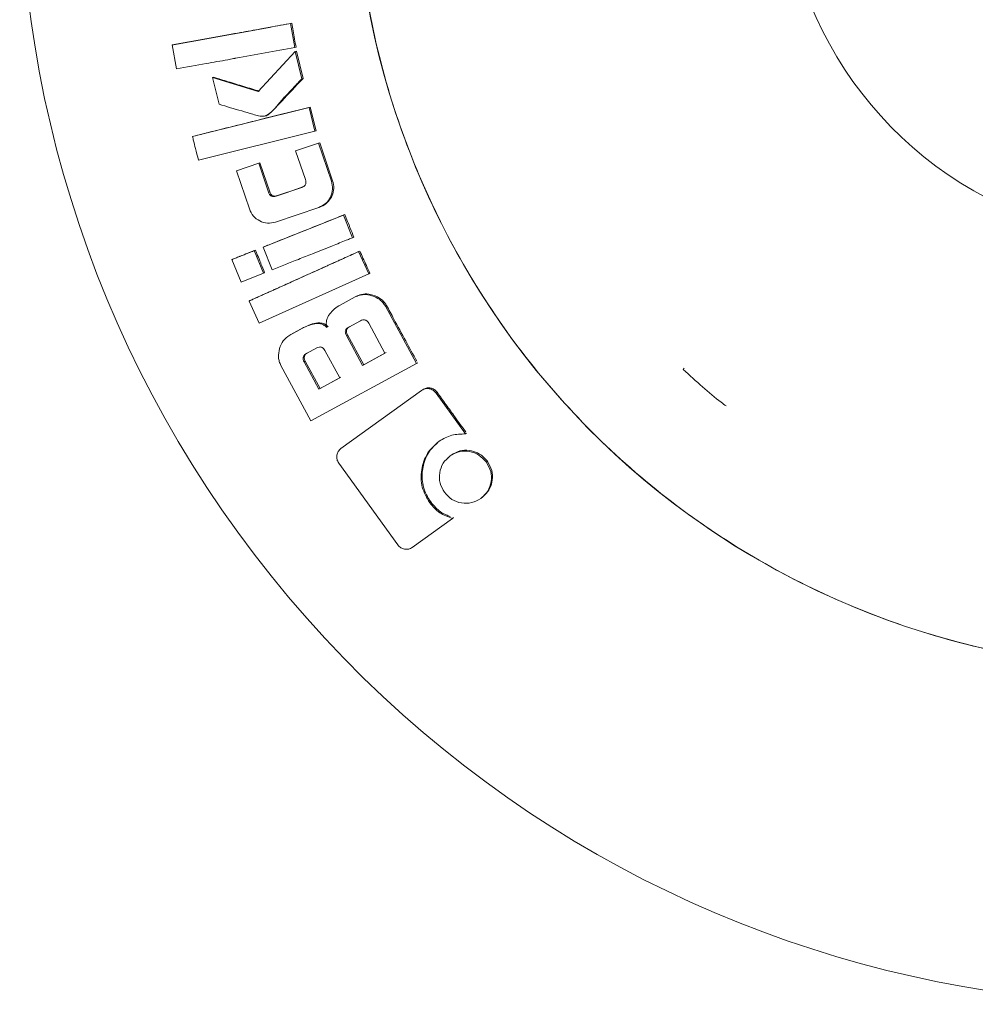
# Model space of a CAD drawing. Units: millimetres. Extents: x 5 to 417, y -6 to 292.
# Drawn here: x 90 to 97, y 188 to 196 of the extents above; entities that cross this region are included whole.
import ezdxf

# ---------------------------------------------------------------- set-up
doc = ezdxf.new("R2010")
doc.units = ezdxf.units.MM

msp = doc.modelspace()

# ---------------------------------------------------------------- linework, layer by layer
at = {"color": 7, "linetype": 'Continuous', "lineweight": 15}
for p, q in [((91.8055, 196.058), (91.7948, 196.056)), ((91.8305, 195.8594), (91.7948, 196.056)), ((90.8262, 195.8808), (90.8368, 195.8828)), ((90.8262, 195.8808), (90.8618, 195.6842)), ((91.8332, 195.8275), (91.5316, 195.4988)), ((91.8305, 195.8594), (91.8411, 195.8617)), ((91.8332, 195.8275), (91.8438, 195.8299)), ((91.8888, 195.6041), (91.8332, 195.8275)), ((91.8438, 195.8299), (91.8993, 195.6068)), ((91.1559, 195.6132), (91.1665, 195.6156)), ((91.1559, 195.6132), (91.2104, 195.3946)), ((91.5316, 195.4988), (91.1559, 195.6132)), ((91.8888, 195.6041), (91.8993, 195.6068)), ((91.9476, 195.3689), (90.9921, 195.1305)), ((91.958, 195.3719), (91.9476, 195.3689)), ((91.9963, 195.175), (91.9476, 195.3689)), ((91.958, 195.3719), (92.0066, 195.1783)), ((91.5926, 195.2994), (91.5822, 195.2964)), ((91.0408, 194.9367), (91.9963, 195.175)), ((91.9963, 195.175), (92.0066, 195.1783)), ((90.9921, 195.1305), (91.0026, 195.1335)), ((92.0247, 195.0766), (91.8376, 195.0133)), ((92.0247, 195.0766), (92.035, 195.0801)), ((92.1306, 194.7643), (92.0247, 195.0766)), ((92.035, 195.0801), (92.1407, 194.7682)), ((91.8376, 195.0133), (91.9177, 194.7773)), ((91.535, 194.911), (91.3529, 194.8493)), ((91.535, 194.911), (91.5453, 194.9145)), ((91.6151, 194.675), (91.535, 194.911)), ((91.5453, 194.9145), (91.6253, 194.6787)), ((91.3529, 194.8493), (91.4588, 194.5369)), ((92.1306, 194.7643), (92.1407, 194.7682)), ((91.6151, 194.675), (91.6253, 194.6787)), ((91.8875, 194.7135), (91.6777, 194.6424)), ((91.6777, 194.6424), (91.6878, 194.6463)), ((91.6719, 194.4296), (92.027, 194.5497)), ((92.027, 194.5497), (92.037, 194.5538)), ((92.0404, 194.5549), (92.0505, 194.559)), ((92.2307, 194.4872), (91.5722, 194.2247)), ((92.2406, 194.4915), (92.2307, 194.4872)), ((92.305, 194.3016), (92.2307, 194.4872)), ((92.305, 194.3016), (92.3148, 194.3062)), ((91.509, 194.1998), (91.499, 194.1956)), ((91.5733, 194.01), (91.499, 194.1956)), ((91.5722, 194.2247), (91.5822, 194.229)), ((91.5722, 194.2247), (91.6465, 194.0392)), ((92.364, 194.1922), (92.3542, 194.1875)), ((92.4366, 194.0053), (92.3542, 194.1875)), ((91.316, 194.1226), (91.326, 194.1269)), ((91.316, 194.1226), (91.3903, 193.937)), ((91.3752, 194.1464), (91.3652, 194.1422)), ((91.5733, 194.01), (91.5832, 194.0145)), ((91.3903, 193.937), (91.5733, 194.01)), ((91.5389, 193.6007), (92.4366, 194.0053)), ((92.4366, 194.0053), (92.4462, 194.0103)), ((91.4566, 193.7828), (91.4663, 193.7875)), ((91.4566, 193.7828), (91.5389, 193.6007)), ((92.3257, 193.8163), (92.2028, 193.7497)), ((92.3257, 193.8163), (92.3353, 193.8214)), ((92.5736, 193.74), (92.5831, 193.7454)), ((92.8294, 193.2698), (92.5736, 193.74)), ((92.2728, 193.5681), (92.3695, 193.6205)), ((91.8932, 193.5593), (91.7892, 193.5032)), ((91.7987, 193.5083), (91.9027, 193.5645)), ((91.8932, 193.5593), (91.9027, 193.5645)), ((92.4368, 193.6002), (92.5702, 193.3547)), ((91.7892, 193.5032), (91.7987, 193.5083)), ((92.2534, 193.5009), (92.2627, 193.5063)), ((92.3868, 193.2553), (92.2534, 193.5009)), ((92.2627, 193.5063), (92.396, 193.2611)), ((91.9263, 193.3522), (92.0108, 193.3979)), ((92.0783, 193.3773), (92.1995, 193.1541)), ((91.9165, 193.29), (91.9071, 193.2846)), ((91.9165, 193.29), (92.0375, 193.0671)), ((92.5702, 193.3547), (92.3868, 193.2553)), ((92.396, 193.2611), (92.5794, 193.3605)), ((91.7174, 193.2534), (91.9632, 192.801)), ((92.0283, 193.0614), (91.9071, 193.2846)), ((91.9632, 192.801), (92.8294, 193.2698)), ((92.396, 193.2611), (92.3868, 193.2553)), ((92.8294, 193.2698), (92.8384, 193.2759)), ((95.0146, 193.223), (95.0232, 193.2321)), ((92.1995, 193.1541), (92.0283, 193.0614)), ((92.0375, 193.0671), (92.2087, 193.1599)), ((92.0375, 193.0671), (92.0283, 193.0614)), ((92.8706, 193.0498), (92.2091, 192.5737)), ((92.8706, 193.0498), (92.8794, 193.0561)), ((92.9884, 193.0291), (92.9972, 193.0355)), ((93.2305, 192.6935), (92.9884, 193.0291)), ((93.2305, 192.6935), (93.2389, 192.7004)), ((93.0956, 192.5072), (93.0872, 192.5002)), ((93.1037, 192.5131), (93.112, 192.5201)), ((92.1913, 192.4553), (92.6762, 191.7841)), ((93.4091, 192.4695), (93.401, 192.4623)), ((93.3557, 192.1654), (93.3636, 192.1729)), ((93.3808, 192.1862), (93.3887, 192.1937)), ((92.937, 192.1296), (92.9452, 192.1367)), ((92.794, 191.7643), (93.124, 192.0018)), ((93.124, 192.0018), (93.1319, 192.0091))]:
    msp.add_line(p, q, dxfattribs=at)
at = {"color": 7, "linetype": 'Continuous', "lineweight": 15, "flags": 128}
msp.add_lwpolyline([(91.6878, 194.6463), (91.7467, 194.6662), (91.8056, 194.6862), (91.8977, 194.7174)], dxfattribs=at)
at = {"color": 7, "linetype": 'Continuous', "lineweight": 15}
for radius, start, end in [(9.375, 135.3369, 29.64922), (6.625, 119.67868, 20.31456), (3.125, 175, 319.15749)]:
    msp.add_arc((98.9508, 197.3957), radius, start, end, dxfattribs=at)
for points, knots in [([(98.9508, 190.7707), (98.6617, 190.7816), (98.0836, 190.8035), (97.2312, 190.9795), (96.4083, 191.2571), (95.6288, 191.6419), (94.9062, 192.1246), (94.2528, 192.6977), (93.6798, 193.3511), (93.197, 194.0737), (92.8126, 194.8531), (92.5332, 195.6761), (92.3637, 196.5284), (92.3069, 197.3957), (92.3637, 198.2629), (92.5332, 199.1152), (92.8126, 199.9381), (93.1969, 200.7178), (93.6801, 201.4397), (94.2518, 202.0956), (94.91, 202.6593), (95.3872, 203.0099), (95.6548, 203.1412), (95.663, 203.1452)], [0, 0, 0, 0, 0.049921, 0.099841, 0.149762, 0.199683, 0.249604, 0.299524, 0.349445, 0.399366, 0.449286, 0.499207, 0.549128, 0.599049, 0.648969, 0.69889, 0.748811, 0.798732, 0.848652, 0.898573, 0.948494, 0.998414, 1, 1, 1, 1]), ([(91.7948, 196.056), (91.7141, 196.0414), (91.5781, 196.0169), (91.4257, 195.9892), (91.345, 195.9746), (91.1581, 195.9408), (90.9876, 195.91), (90.8262, 195.8808)], [0, 0, 0, 0, 0.25, 0.421181, 0.472136, 0.5, 1, 1, 1, 1]), ([(90.8368, 195.8828), (90.8772, 195.89), (90.958, 195.9046), (91.1195, 195.9338), (91.2608, 195.9594), (91.4424, 195.9922), (91.5735, 196.0159), (91.7147, 196.0416), (91.7752, 196.0525), (91.8055, 196.058)], [0, 0, 0, 0, 0.125053, 0.250105, 0.500211, 0.562685, 0.812579, 0.90629, 1, 1, 1, 1]), ([(91.8055, 196.058), (91.8093, 196.0375), (91.8172, 195.9946), (91.8287, 195.9291), (91.837, 195.8842), (91.8411, 195.8617)], [0, 0, 0, 0, 0.3133653, 0.6566804, 1, 1, 1, 1]), ([(90.8618, 195.6842), (90.9426, 195.6988), (91.0825, 195.724), (91.238, 195.7521), (91.3168, 195.7665), (91.3377, 195.7703), (91.3437, 195.7714), (91.507, 195.801), (91.6691, 195.8303), (91.8305, 195.8594)], [0, 0, 0, 0, 0.25, 0.4334, 0.4813, 0.4943, 0.498062, 0.5, 1, 1, 1, 1]), ([(91.1665, 195.6156), (91.2059, 195.6036), (91.2882, 195.5786), (91.4134, 195.5406), (91.4993, 195.5145), (91.5422, 195.5015)], [0, 0, 0, 0, 0.314766, 0.657383, 1, 1, 1, 1]), ([(91.5822, 195.2964), (91.5903, 195.3004), (91.6555, 195.3323), (91.7031, 195.408), (91.7719, 195.4801), (91.8092, 195.52), (91.8472, 195.5603), (91.8707, 195.5851), (91.8832, 195.5982), (91.8873, 195.6025), (91.8888, 195.6041)], [0, 0, 0, 0, 0.0621204, 0.4996791, 0.5779899, 0.7498377, 0.8749185, 0.9592829, 0.9850908, 1, 1, 1, 1]), ([(91.8993, 195.6068), (91.8851, 195.5918), (91.8425, 195.5471), (91.7719, 195.4717), (91.6946, 195.3902), (91.6402, 195.3299), (91.6062, 195.3039), (91.5945, 195.3), (91.5926, 195.2994)], [0, 0, 0, 0, 0.1418534, 0.4255606, 0.710965, 0.9149363, 0.9863861, 1, 1, 1, 1]), ([(91.2104, 195.3946), (91.2721, 195.3761), (91.3646, 195.3484), (91.4726, 195.3176), (91.5341, 195.2978), (91.5662, 195.2969), (91.5822, 195.2964)], [0, 0, 0, 0, 0.500582, 0.750877, 0.876009, 1, 1, 1, 1]), ([(91.0026, 195.1335), (91.0424, 195.1434), (91.2415, 195.193), (91.5599, 195.2727), (91.8386, 195.3421), (91.958, 195.3719)], [0, 0, 0, 0, 0.125009, 0.625045, 1, 1, 1, 1]), ([(90.9921, 195.1305), (90.9951, 195.1186), (91.0032, 195.0863), (91.0194, 195.0217), (91.0327, 194.969), (91.0408, 194.9367)], [0, 0, 0, 0, 0.18365, 0.500003, 1, 1, 1, 1]), ([(91.9177, 194.7773), (91.9195, 194.7707), (91.9224, 194.7607), (91.9217, 194.747), (91.9188, 194.7373), (91.9133, 194.7289), (91.9033, 194.7198), (91.8938, 194.716), (91.8875, 194.7135)], [0, 0, 0, 0, 0.250017, 0.38023, 0.500236, 0.621639, 0.750305, 1, 1, 1, 1]), ([(92.027, 194.5497), (92.0471, 194.5589), (92.0874, 194.5774), (92.1261, 194.6332), (92.1459, 194.6985), (92.1357, 194.7423), (92.1306, 194.7643)], [0, 0, 0, 0, 0.249877, 0.499807, 0.749841, 1, 1, 1, 1]), ([(92.1407, 194.7682), (92.1457, 194.7474), (92.1554, 194.7064), (92.1397, 194.6467), (92.1089, 194.5967), (92.0754, 194.5695), (92.0537, 194.5608), (92.0503, 194.5594)], [0, 0, 0, 0, 0.251934, 0.495731, 0.716563, 0.955557, 1, 1, 1, 1]), ([(91.6777, 194.6424), (91.6712, 194.6407), (91.6613, 194.638), (91.6478, 194.6391), (91.6383, 194.6425), (91.6301, 194.6484), (91.6213, 194.6589), (91.6176, 194.6686), (91.6151, 194.675)], [0, 0, 0, 0, 0.249623, 0.380425, 0.499501, 0.621163, 0.749754, 1, 1, 1, 1]), ([(91.6253, 194.6787), (91.6279, 194.6719), (91.6322, 194.661), (91.6435, 194.6491), (91.656, 194.6429), (91.6716, 194.6418), (91.682, 194.6447), (91.6878, 194.6463)], [0, 0, 0, 0, 0.267361, 0.429801, 0.593138, 0.77654, 1, 1, 1, 1]), ([(91.4588, 194.5369), (91.4681, 194.5165), (91.4869, 194.4756), (91.5425, 194.436), (91.6071, 194.415), (91.6503, 194.4247), (91.6719, 194.4296)], [0, 0, 0, 0, 0.250137, 0.500158, 0.750159, 1, 1, 1, 1]), ([(91.5822, 194.229), (91.6165, 194.2426), (91.7193, 194.2835), (91.8804, 194.3479), (92.0657, 194.4216), (92.1823, 194.4682), (92.2406, 194.4915)], [0, 0, 0, 0, 0.156142, 0.468427, 0.734213, 1, 1, 1, 1]), ([(92.2406, 194.4915), (92.2445, 194.4818), (92.2563, 194.4528), (92.271, 194.4156), (92.2919, 194.3635), (92.305, 194.3307), (92.3148, 194.3062)], [0, 0, 0, 0, 0.156559, 0.469669, 0.602252, 1, 1, 1, 1]), ([(91.6465, 194.0392), (91.7177, 194.0675), (91.8275, 194.1111), (91.992, 194.1769), (92.123, 194.229), (92.2276, 194.2706), (92.2808, 194.2919), (92.2975, 194.2986), (92.3027, 194.3007), (92.3044, 194.3013), (92.305, 194.3016)], [0, 0, 0, 0, 0.324499, 0.5, 0.749773, 0.920961, 0.976581, 0.992315, 0.997164, 1, 1, 1, 1]), ([(91.499, 194.1956), (91.4988, 194.1955), (91.4964, 194.1945), (91.4882, 194.1912), (91.4579, 194.1791), (91.4146, 194.1618), (91.3658, 194.1424), (91.3364, 194.1307), (91.3214, 194.1248), (91.3175, 194.1232), (91.3165, 194.1228), (91.3161, 194.1226), (91.316, 194.1226), (91.316, 194.1226)], [0, 0, 0, 0, 0.004344, 0.038901, 0.135202, 0.500005, 0.750009, 0.93429, 0.981966, 0.994688, 0.99827, 0.999367, 1, 1, 1, 1]), ([(91.3752, 194.1464), (91.3779, 194.1475), (91.4015, 194.1569), (91.4461, 194.1748), (91.488, 194.1915), (91.509, 194.1998)], [0, 0, 0, 0, 0.059859, 0.529929, 1, 1, 1, 1]), ([(92.3542, 194.1875), (92.2046, 194.12), (91.9802, 194.0187), (91.7054, 193.8951), (91.5648, 193.8315), (91.49, 193.7978), (91.4655, 193.7868), (91.4566, 193.7828)], [0, 0, 0, 0, 0.5, 0.75, 0.918302, 0.969977, 1, 1, 1, 1]), ([(91.4663, 193.7875), (91.471, 193.7896), (91.4804, 193.7938), (91.4944, 193.8001), (91.5084, 193.8064), (91.5225, 193.8128), (91.5365, 193.8191), (91.5505, 193.8254), (91.5645, 193.8317), (91.5786, 193.8381), (91.5926, 193.8444), (91.6066, 193.8507), (91.6206, 193.857), (91.6347, 193.8634), (91.6487, 193.8697), (91.6627, 193.8761), (91.6814, 193.8845), (91.7328, 193.9077), (91.8544, 193.9625), (91.976, 194.0172), (92.0649, 194.0573), (92.0836, 194.0658), (92.0976, 194.0721), (92.1116, 194.0784), (92.1257, 194.0847), (92.1397, 194.091), (92.1537, 194.0973), (92.1654, 194.1026), (92.1818, 194.1099), (92.2122, 194.1237), (92.2752, 194.1522), (92.3289, 194.1764), (92.364, 194.1922)], [0, 0, 0, 0, 0.015628, 0.031255, 0.046883, 0.062511, 0.078139, 0.093766, 0.109394, 0.125022, 0.140649, 0.156277, 0.171905, 0.187532, 0.20316, 0.218788, 0.234416, 0.265671, 0.390693, 0.640736, 0.671992, 0.687619, 0.703247, 0.718875, 0.734502, 0.75013, 0.765758, 0.781385, 0.789199, 0.820455, 0.882966, 1, 1, 1, 1]), ([(91.509, 194.1998), (91.5129, 194.1902), (91.5246, 194.1612), (91.5394, 194.124), (91.5603, 194.0719), (91.5733, 194.0391), (91.5832, 194.0145)], [0, 0, 0, 0, 0.156559, 0.469669, 0.602252, 1, 1, 1, 1]), ([(92.364, 194.1922), (92.3725, 194.1732), (92.3905, 194.1334), (92.4179, 194.0728), (92.4368, 194.0312), (92.4462, 194.0103)], [0, 0, 0, 0, 0.313129, 0.656564, 1, 1, 1, 1]), ([(92.5736, 193.74), (92.5673, 193.7502), (92.5546, 193.7705), (92.5189, 193.803), (92.4644, 193.8286), (92.4049, 193.8385), (92.364, 193.8316), (92.3415, 193.8242), (92.331, 193.8189), (92.3257, 193.8163)], [0, 0, 0, 0, 0.125276, 0.250532, 0.500147, 0.749677, 0.874732, 0.937358, 1, 1, 1, 1]), ([(92.3353, 193.8214), (92.3544, 193.8292), (92.3918, 193.8443), (92.4592, 193.8376), (92.5211, 193.8145), (92.5637, 193.7776), (92.5785, 193.753), (92.5831, 193.7454)], [0, 0, 0, 0, 0.217143, 0.423665, 0.699897, 0.906361, 1, 1, 1, 1]), ([(92.2028, 193.7497), (92.1864, 193.7397), (92.1537, 193.7198), (92.1209, 193.6844), (92.1, 193.6521), (92.0904, 193.6246), (92.0885, 193.6003), (92.0906, 193.5811), (92.093, 193.5717), (92.0942, 193.567)], [0, 0, 0, 0, 0.249956, 0.499805, 0.624856, 0.749778, 0.874728, 0.937346, 1, 1, 1, 1]), ([(92.5831, 193.7454), (92.6029, 193.7087), (92.6553, 193.6121), (92.7379, 193.4602), (92.8008, 193.3449), (92.8309, 193.2895)], [0, 0, 0, 0, 0.2409, 0.635418, 1, 1, 1, 1]), ([(92.3695, 193.6205), (92.3756, 193.6234), (92.3848, 193.6277), (92.3982, 193.6292), (92.4081, 193.6276), (92.4172, 193.6234), (92.4278, 193.6148), (92.4332, 193.6061), (92.4368, 193.6002)], [0, 0, 0, 0, 0.249895, 0.379779, 0.499667, 0.621867, 0.749798, 1, 1, 1, 1]), ([(92.0942, 193.567), (92.0872, 193.5729), (92.0733, 193.5846), (92.048, 193.5957), (92.021, 193.6001), (91.967, 193.5938), (91.926, 193.5747), (91.8932, 193.5593)], [0, 0, 0, 0, 0.125268, 0.250365, 0.3754, 0.500584, 1, 1, 1, 1]), ([(91.9027, 193.5645), (91.9212, 193.5735), (91.9581, 193.5915), (92.0099, 193.6056), (92.0545, 193.6029), (92.0834, 193.5896), (92.098, 193.5771), (92.1037, 193.5723)], [0, 0, 0, 0, 0.286423, 0.572859, 0.735355, 0.897862, 1, 1, 1, 1]), ([(92.2534, 193.5009), (92.2505, 193.507), (92.246, 193.5164), (92.2446, 193.5299), (92.2459, 193.5398), (92.25, 193.5489), (92.2564, 193.5566), (92.2642, 193.5631), (92.2699, 193.5664), (92.2728, 193.5681)], [0, 0, 0, 0, 0.249925, 0.380355, 0.500036, 0.61858, 0.749766, 0.874821, 1, 1, 1, 1]), ([(92.2822, 193.5735), (92.2765, 193.57), (92.2679, 193.5646), (92.2594, 193.5542), (92.2553, 193.5452), (92.254, 193.5353), (92.2551, 193.5252), (92.2582, 193.5154), (92.2612, 193.5093), (92.2627, 193.5063)], [0, 0, 0, 0, 0.249802, 0.380851, 0.499614, 0.619117, 0.749629, 0.874744, 1, 1, 1, 1]), ([(91.7892, 193.5032), (91.77, 193.4891), (91.7314, 193.4609), (91.7035, 193.3932), (91.6942, 193.3337), (91.7016, 193.2922), (91.7092, 193.2695), (91.7147, 193.2588), (91.7174, 193.2534)], [0, 0, 0, 0, 0.249036, 0.49893, 0.748977, 0.874364, 0.937172, 1, 1, 1, 1]), ([(92.0108, 193.3979), (92.0169, 193.4008), (92.0261, 193.4053), (92.0396, 193.4066), (92.0495, 193.405), (92.0587, 193.4007), (92.0693, 193.392), (92.0747, 193.3831), (92.0783, 193.3773)], [0, 0, 0, 0, 0.249746, 0.378698, 0.499725, 0.620239, 0.749867, 1, 1, 1, 1]), ([(91.9071, 193.2846), (91.9042, 193.2907), (91.8998, 193.3001), (91.8981, 193.3137), (91.8995, 193.3237), (91.9035, 193.3328), (91.9098, 193.3408), (91.9176, 193.3472), (91.9234, 193.3505), (91.9263, 193.3522)], [0, 0, 0, 0, 0.2500203, 0.3806584, 0.4998284, 0.6222475, 0.7497671, 0.8748121, 1, 1, 1, 1]), ([(91.9357, 193.3576), (91.9299, 193.3541), (91.9213, 193.3489), (91.9129, 193.3383), (91.9089, 193.3291), (91.9075, 193.3191), (91.9088, 193.309), (91.9119, 193.2991), (91.915, 193.2931), (91.9165, 193.29)], [0, 0, 0, 0, 0.249822, 0.377059, 0.499851, 0.618791, 0.749582, 0.874731, 1, 1, 1, 1]), ([(95.0146, 193.223), (95.1204, 193.1255), (95.2411, 193.0144), (95.3527, 192.9331), (95.3664, 192.9231)], [0, 0, 0, 0, 0.877136, 1, 1, 1, 1]), ([(92.9884, 193.0291), (92.9809, 193.0376), (92.966, 193.0544), (92.9335, 193.0658), (92.9055, 193.0657), (92.8844, 193.0589), (92.8752, 193.0528), (92.8706, 193.0498)], [0, 0, 0, 0, 0.249944, 0.49964, 0.749233, 0.874536, 1, 1, 1, 1]), ([(92.8794, 193.0561), (92.8884, 193.0613), (92.9064, 193.0718), (92.9377, 193.0724), (92.9667, 193.0641), (92.986, 193.0496), (92.9947, 193.0387), (92.9972, 193.0355)], [0, 0, 0, 0, 0.233011, 0.47117, 0.686473, 0.910096, 1, 1, 1, 1]), ([(92.9972, 193.0355), (93.0215, 193.0017), (93.0702, 192.9341), (93.1484, 192.8257), (93.2023, 192.7511), (93.2318, 192.7102)], [0, 0, 0, 0, 0.3116357, 0.6232714, 1, 1, 1, 1]), ([(93.014, 192.6346), (93.0474, 192.6538), (93.1143, 192.692), (93.1917, 192.693), (93.2305, 192.6935)], [0, 0, 0, 0, 0.4995651, 1, 1, 1, 1]), ([(92.2091, 192.5737), (92.2009, 192.5663), (92.1843, 192.5514), (92.174, 192.5188), (92.1745, 192.4906), (92.1821, 192.4694), (92.1882, 192.46), (92.1913, 192.4553)], [0, 0, 0, 0, 0.249488, 0.499095, 0.748902, 0.874344, 1, 1, 1, 1]), ([(92.937, 192.1296), (92.9127, 192.1713), (92.8641, 192.2547), (92.8637, 192.401), (92.9076, 192.5398), (92.9785, 192.603), (93.014, 192.6346)], [0, 0, 0, 0, 0.250184, 0.500253, 0.750162, 1, 1, 1, 1]), ([(93.0046, 192.6234), (92.9796, 192.6013), (92.923, 192.5514), (92.8805, 192.4415), (92.8689, 192.317), (92.8961, 192.2116), (92.9326, 192.1559), (92.9452, 192.1367)], [0, 0, 0, 0, 0.1845747, 0.4182478, 0.6335832, 0.8740414, 1, 1, 1, 1]), ([(93.1037, 192.5131), (93.0827, 192.4945), (93.0408, 192.4573), (93.0151, 192.3755), (93.0153, 192.2893), (93.0439, 192.2401), (93.0581, 192.2155)], [0, 0, 0, 0, 0.249853, 0.499798, 0.749835, 1, 1, 1, 1]), ([(93.401, 192.4623), (93.3821, 192.4835), (93.3443, 192.526), (93.2625, 192.5538), (93.1765, 192.555), (93.128, 192.5271), (93.1037, 192.5131)], [0, 0, 0, 0, 0.250201, 0.500302, 0.750175, 1, 1, 1, 1]), ([(93.112, 192.5201), (93.1354, 192.5337), (93.1811, 192.5602), (93.2592, 192.5617), (93.3316, 192.5415), (93.3808, 192.5057), (93.4029, 192.4774), (93.4091, 192.4695)], [0, 0, 0, 0, 0.241487, 0.472513, 0.68009, 0.909631, 1, 1, 1, 1]), ([(93.3557, 192.1654), (93.3766, 192.184), (93.4184, 192.2211), (93.4447, 192.3026), (93.444, 192.3887), (93.4153, 192.4377), (93.401, 192.4623)], [0, 0, 0, 0, 0.24986, 0.499706, 0.749752, 1, 1, 1, 1]), ([(93.4091, 192.4695), (93.4233, 192.4453), (93.451, 192.3983), (93.4531, 192.3188), (93.4332, 192.2473), (93.3984, 192.1998), (93.3714, 192.1789), (93.3636, 192.1729)], [0, 0, 0, 0, 0.246607, 0.481063, 0.690149, 0.910654, 1, 1, 1, 1]), ([(93.0581, 192.2155), (93.0771, 192.1942), (93.1149, 192.1517), (93.1968, 192.1243), (93.2828, 192.1236), (93.3314, 192.1515), (93.3557, 192.1654)], [0, 0, 0, 0, 0.250141, 0.500144, 0.750122, 1, 1, 1, 1]), ([(93.124, 192.0018), (93.087, 192.0144), (93.013, 192.0397), (92.9623, 192.0996), (92.937, 192.1296)], [0, 0, 0, 0, 0.4997855, 1, 1, 1, 1]), ([(92.9452, 192.1367), (92.9582, 192.1205), (92.9929, 192.0772), (93.0494, 192.0361), (93.0938, 192.0221), (93.1052, 192.0184)], [0, 0, 0, 0, 0.309356, 0.822304, 1, 1, 1, 1]), ([(92.6762, 191.7841), (92.6837, 191.7757), (92.6987, 191.759), (92.7312, 191.7478), (92.7592, 191.7483), (92.7802, 191.7554), (92.7894, 191.7613), (92.794, 191.7643)], [0, 0, 0, 0, 0.249855, 0.499644, 0.749209, 0.874528, 1, 1, 1, 1])]:
    msp.add_open_spline(points, degree=3, knots=knots, dxfattribs=at)

doc.saveas('drawing.dxf')
